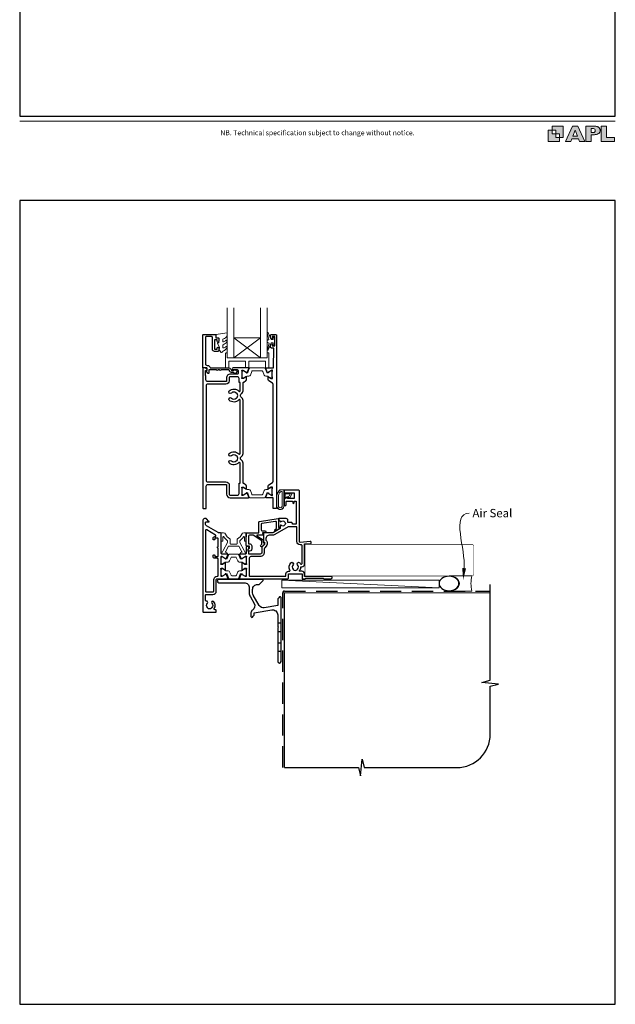
# Model space of a CAD drawing. Units: millimetres. Extents: x 23 to 1863, y -511 to 568.
# Drawn here: x 23 to 379, y -511 to 77 of the extents above; entities that cross this region are included whole.
import ezdxf

# ---------------------------------------------------------------- set-up
doc = ezdxf.new("R2010")
doc.units = ezdxf.units.MM
doc.header["$MEASUREMENT"] = 0
doc.linetypes.add('DASHED', pattern=[19.05, 12.7, -6.35])
doc.layers.get('Defpoints').update_dxf_attribs({"color": 1})
doc.layers.add('APL Joinery', color=2, linetype='Continuous')
doc.styles.add('Arial-Regular', font='arial.ttf')
doc.styles.add('General notes', font='arial.ttf', dxfattribs={"height": 3.5})

# ---------------------------------------------------------------- blocks, each defined once
blk = doc.blocks.new('foot')
at = {"layer": 'APL Joinery'}
h = blk.add_hatch(color=250, dxfattribs=at)
h.paths.add_polyline_path([(348.11, 6.56), (348.11, 13.32), (341.35, 13.32), (341.35, 11.07), (343.61, 11.07), (343.61, 8.81), (345.86, 8.81), (345.86, 6.56)])
h.paths.add_polyline_path([(345.86, 4.31), (339.1, 4.31), (339.1, 11.07), (341.35, 11.07), (341.35, 8.81), (343.61, 8.81), (343.61, 6.56), (345.86, 6.56)])
h = blk.add_hatch(color=250, dxfattribs=at)
h.paths.add_polyline_path([(349.46, 4.31), (352.6, 4.31), (353.18, 5.78), (357.22, 5.78), (357.8, 4.31), (360.95, 4.31), (356.85, 13.32), (353.55, 13.32)])
h.paths.add_polyline_path([(355.21, 10.9), (356.59, 7.39), (353.82, 7.39)], flags=16)
h.paths.add_polyline_path([(361.61, 4.31), (364.73, 4.31), (364.73, 8.16), (365.06, 8.16), (365.48, 8.15), (365.86, 8.17), (366.32, 8.18), (366.78, 8.22), (367.22, 8.3), (367.63, 8.37), (368.01, 8.47), (368.3, 8.58), (368.58, 8.68), (368.83, 8.81), (369.09, 8.96), (369.29, 9.09), (369.47, 9.26), (369.65, 9.44), (369.81, 9.66), (369.91, 9.83), (370.02, 10.07), (370.09, 10.31), (370.12, 10.5), (370.13, 10.64), (370.13, 10.76), (370.13, 10.95), (370.11, 11.21), (370.06, 11.45), (369.98, 11.66), (369.89, 11.87), (369.8, 12.06), (369.65, 12.26), (369.5, 12.42), (369.29, 12.6), (369.08, 12.76), (368.87, 12.88), (368.63, 12.99), (368.36, 13.09), (368.12, 13.16), (367.88, 13.22), (367.56, 13.28), (367.36, 13.31), (367.23, 13.32), (361.61, 13.32)])
h.paths.add_polyline_path([(364.73, 9.57), (364.73, 11.9), (366.08, 11.9, -1), (366.08, 9.57)], flags=16)
h.paths.add_polyline_path([(370.79, 4.31), (378.68, 4.31), (378.69, 6.55), (373.91, 6.55), (373.91, 13.32), (370.79, 13.32)])
at = {"layer": 'APL Joinery', "color": 7, "lineweight": 9}
for points in [[(23.19, 16.38), (379.17, 16.38)], [(367.23, 13.32), (361.61, 13.32), (361.61, 4.31), (364.73, 4.31), (364.73, 8.16), (365.06, 8.16), (365.48, 8.15), (365.86, 8.17), (366.32, 8.18), (366.78, 8.22), (367.22, 8.3), (367.63, 8.37), (368.01, 8.47), (368.3, 8.58), (368.58, 8.68), (368.83, 8.81), (369.09, 8.96), (369.29, 9.09), (369.47, 9.26), (369.65, 9.44), (369.81, 9.66), (369.91, 9.83), (370.02, 10.07), (370.09, 10.31), (370.12, 10.5), (370.13, 10.64), (370.13, 10.64), (370.13, 10.76), (370.13, 10.95), (370.11, 11.21), (370.06, 11.45), (369.98, 11.66), (369.89, 11.87), (369.8, 12.06), (369.65, 12.26), (369.5, 12.42), (369.29, 12.6), (369.08, 12.76), (368.87, 12.88), (368.63, 12.99), (368.36, 13.09), (368.12, 13.16), (367.88, 13.22), (367.56, 13.28), (367.36, 13.31), (367.23, 13.32), (367.13, 13.32)]]:
    blk.add_lwpolyline(points, dxfattribs=at)
for points in [[(348.11, 6.56), (348.11, 13.32), (341.35, 13.32), (341.35, 11.07), (343.61, 11.07), (343.61, 8.81), (345.86, 8.81), (345.86, 6.56)], [(357.22, 5.78), (357.8, 4.31), (360.95, 4.31), (356.85, 13.32), (353.55, 13.32), (349.46, 4.31), (352.6, 4.31), (353.18, 5.78)], [(373.91, 13.32), (370.79, 13.32), (370.79, 4.31), (378.68, 4.31), (378.69, 6.55), (373.91, 6.55)], [(345.86, 4.31), (339.1, 4.31), (339.1, 11.07), (341.35, 11.07), (341.35, 8.81), (343.61, 8.81), (343.61, 6.56), (345.86, 6.56)], [(353.82, 7.39), (355.21, 10.9), (356.59, 7.39)]]:
    blk.add_lwpolyline(points, close=True, dxfattribs=at)
blk.add_lwpolyline([(366.08, 11.9), (364.73, 11.9), (364.73, 9.57), (366.08, 9.57, 1)], format="xyb", close=True, dxfattribs=at)
at = {"layer": 'APL Joinery', "insert": (201.19, 7.94), "char_height": 3, "width": 356, "attachment_point": 8, "style": 'Arial-Regular'}
blk.add_mtext('{\\C7;NB. Technical specification subject to change without notice.}', dxfattribs=at)
blk = doc.blocks.new('*U36')
at = {"layer": 'APL Joinery', "color": 250, "lineweight": 5}
blk.add_line((93.46, 2), (-0.51, 6.6), dxfattribs=at)
at = {"layer": 'APL Joinery', "color": 2, "lineweight": 25, "flags": 128}
blk.add_lwpolyline([(-19.33, -3.47), (-17.1, -7.34, -0.400906), (-18.08, -11.37, 0.255755), (-19, -13.05), (-19, -15.2, 0.668179), (-18.15, -15.55), (-17.59, -14.99, 0.198912), (-17, -13.58), (-17, -13.05), (-6.52, -11.21, -0.466308), (-3, -14.16), (-3, -21.08, 0.198912), (-2.94, -21.22), (-2.6, -21.56), (-2.94, -21.9, 0.198912), (-3, -22.04), (-3, -42, 1), (-1, -42), (-1, -3.86, 0.668179), (-1.85, -3.5), (-2.41, -4.06, 0.198912), (-3, -5.48), (-3, -8.55), (-10.99, -9.96, -0.315299), (-14.11, -8.51), (-17.6, -2.47, -0.131652), (-18, -0.97), (-18, 1, -0.414214), (-15, 4), (-14.1, 4, 0.198912), (-13.93, 4.07), (-11.85, 6.15, 0.668179), (-12.21, 7), (-38.13, 7, 1), (-38.13, 5), (-23, 5, -0.414214), (-20, 2), (-20, -0.97, 0.131652)], format="xyb", close=True, dxfattribs=at)
at = {"layer": 'APL Joinery', "color": 7, "lineweight": 15}
blk.add_lwpolyline([(93.46, 6.6), (-0.51, 6.6), (-0.51, 2), (93.46, 2)], close=True, dxfattribs=at)
at = {"layer": 'APL Joinery', "color": 2, "lineweight": 25, "ltscale": 10}
for points in [[(-3, -19.06), (-1, -19.06)], [(-3, -24.06), (-1, -24.06)], [(-3, -30.86), (-1, -30.86)], [(-3, -35.86), (-1, -35.86)]]:
    blk.add_lwpolyline(points, dxfattribs=at)
blk = doc.blocks.new('sealant')
at = {"layer": 'APL Joinery', "color": 9, "lineweight": 20}
blk.add_lwpolyline([(-10.46, -7), (0, -7, -0.106806), (0, 0), (-10.46, 0)], format="xyb", dxfattribs=at)
at = {"layer": 'APL Joinery', "color": 9, "lineweight": 20, "extrusion": (0, 0, -1)}
blk.add_ellipse((-10.46, -3.5), major_axis=(4.77, 0), ratio=0.733157, start_param=-1.570796, end_param=1.570796, dxfattribs=at)
at = {"layer": 'APL Joinery', "color": 7, "lineweight": 25}
blk.add_ellipse((-10.46, -3.5), major_axis=(-4.56, 0), ratio=0.728665, dxfattribs=at)

msp = doc.modelspace()

# ---------------------------------------------------------------- linework, layer by layer
at = {"layer": 'APL Joinery', "color": 8, "lineweight": 5}
for p, q in [((151.19, -113.09), (167.19, -125.09)), ((167.19, -113.09), (151.19, -125.09))]:
    msp.add_line(p, q, dxfattribs=at)
at = {"layer": 'APL Joinery', "color": 9, "ltscale": 0.7}
for p, q in [((304.4, -317.72), (304.4, -260.43)), ((299.4, -318.97), (304.4, -317.72)), ((309.4, -319.97), (299.4, -318.97)), ((304.4, -321.22), (309.4, -319.97)), ((304.4, -349.86), (304.4, -321.22)), ((181.4, -369.86), (225.65, -369.86)), ((225.65, -369.86), (226.9, -374.86)), ((226.9, -374.86), (227.9, -364.86)), ((227.9, -364.86), (229.15, -369.86)), ((229.15, -369.86), (284.4, -369.86))]:
    msp.add_line(p, q, dxfattribs=at)
at = {"layer": 'APL Joinery', "color": 7, "lineweight": 20}
for points in [[(151.19, -95.09), (151.19, -125.09), (147.19, -125.09), (147.19, -95.09)], [(171.19, -95.09), (171.19, -125.09), (167.19, -125.09), (167.19, -95.09)]]:
    msp.add_lwpolyline(points, dxfattribs=at)
at = {"layer": 'APL Joinery', "color": 2, "lineweight": 25}
for points in [[(149.69, -132.69), (150.83, -132.69, -3.927183), (150.83, -133.79), (149.69, -133.79, -0.41422), (148.59, -132.69, 0.414214), (148.09, -132.19), (143.49, -132.19, -1), (142.69, -132.19), (141.69, -132.19, -1), (140.89, -132.19), (136.29, -132.19), (136.29, -134.15, -0.668179), (135.87, -134.32), (134.77, -133.22, -0.414214), (134.77, -132.87), (135.19, -132.44), (135.19, -131.34, 0.414214), (134.94, -131.09), (132.94, -131.09, -0.414214), (132.69, -130.84), (132.69, -111.34, -0.414214), (132.94, -111.09), (139.99, -111.09, -0.414214), (140.49, -111.59), (140.49, -113.09), (141.69, -113.09, -0.414214), (142.19, -113.59), (142.19, -115.14, -1), (141.19, -115.14), (141.19, -114.39), (139.69, -114.39), (139.69, -119.89), (141.19, -119.89), (141.19, -119.14, -1), (142.19, -119.14), (142.19, -120.69, -0.414214), (141.69, -121.19), (139.69, -121.19, -0.414214), (138.39, -119.89), (138.39, -112.89, 0.414214), (137.89, -112.39), (134.69, -112.39, 0.414214), (134.19, -112.89), (134.19, -128.59, 0.414214), (135.19, -129.59), (135.49, -129.59, -0.372825), (136.98, -130.88, 0.372825), (137.22, -131.09), (148.09, -131.09, -0.414214), (149.69, -132.69)], [(167.9, -236.35), (167.9, -234.48, 0.221695), (167.83, -234.33), (162.81, -231.04, 0.176327), (162.68, -230.99), (160.9, -230.99, 0.414214), (159.9, -231.99), (159.9, -235.79, 0.414214), (160.4, -236.29), (160.9, -236.29, -0.414214), (161.9, -237.29), (161.9, -239.09, -0.509087), (159.94, -240.52, -0.325305), (159.8, -240.33), (159.8, -239.83, -0.198912), (160.09, -239.12), (160.45, -238.76, 0.198912), (160.6, -238.4), (160.6, -237.79, 0.414214), (160.4, -237.59), (159.1, -237.59, -0.414214), (158.6, -237.09), (158.6, -229.79, -0.414214), (158.8, -229.59), (166.1, -229.59), (166.1, -223.38, -0.369251), (166.52, -222.89), (177.72, -221.13, -0.460653), (177.95, -221.32), (177.95, -226.36), (178.2, -226.22, -1), (178.7, -227.09), (176.4, -228.41, -1), (175.9, -227.55), (176.65, -227.12), (176.65, -223.3, 0.460653), (176.07, -222.8), (167.92, -224.08, 0.369251), (167.5, -224.58), (167.5, -227.84, 0.414213), (168, -228.34), (169.7, -228.34, -1), (169.7, -229.54), (168.46, -229.54, 0.414213), (168.26, -229.74), (168.26, -229.8, 0.372427), (168.43, -229.99, -0.930126), (168.36, -230.99), (165.05, -230.99, 0.744973), (164.94, -231.36), (168.8, -233.89), (168.8, -235.39), (169.3, -235.39, -0.414214), (169.5, -235.59), (169.5, -235.76, -0.198912), (169.06, -236.83), (168.16, -237.73, -1), (167.38, -236.95), (167.84, -236.49, 0.198912), (167.9, -236.35)]]:
    msp.add_lwpolyline(points, format="xyb", dxfattribs=at)
at = {"layer": 'APL Joinery', "color": 252, "lineweight": 15}
for points in [[(146.94, -118.31, 0.434096), (146.57, -118.3, -0.153615), (144.88, -119.17, -0.464833), (144.59, -118.92), (144.59, -117.74, -0.291539), (144.88, -117.29, 0.122913), (147.06, -115.53, 0.315226), (147.08, -114.75), (147.02, -114.65, 0.363014), (146.66, -114.54, -0.12199), (144.91, -115.55, -0.49897), (144.59, -115.31), (144.59, -114.26, -0.31368), (144.92, -113.79, 0.178541), (147.13, -111.9, 0.127972), (147.19, -111.66), (147.19, -110.36, 0.460762), (146.9, -110.12), (140.7, -111.09, 0.394143), (140.49, -111.36), (140.64, -113.09), (142.19, -113.09), (142.19, -115.99), (141.69, -115.99, 0.548683), (141.47, -116.35), (142.69, -118.97), (142.69, -119.45), (142.43, -119.45, 0.57735), (142.22, -119.81), (143.32, -121.7, 0.248701), (143.72, -121.95, 0.310923), (144.62, -121.26, -0.20886), (144.88, -120.96, 0.142666), (147.12, -119.01, 0.332142), (147.08, -118.48)], [(174.69, -114.14), (173.4, -114.14), (171.67, -110.03, 0.929342), (171.2, -110.19), (172.19, -114.06), (171.19, -114.64), (171.19, -115.64), (172.22, -116.23), (171.23, -120.08, 0.929342), (171.7, -120.24), (173.42, -116.14), (174.69, -116.14), (174.69, -117.39), (175.69, -117.39), (175.69, -112.89), (174.69, -112.89)], [(171.19, -122.09), (171.19, -125.09), (147.19, -125.09), (147.19, -122.09), (146.69, -122.09, 0.414214), (146.19, -122.59), (146.19, -131.09), (148.19, -131.09), (148.19, -127.09), (158.19, -127.09), (158.19, -131.09), (160.19, -131.09), (160.19, -127.09), (170.19, -127.09), (170.19, -131.09), (172.19, -131.09), (172.19, -122.59, 0.414214), (171.69, -122.09)], [(171.2, -135.98), (170.24, -135.98, -0.315299), (169.3, -135.33), (168.51, -133.15, 0.315455), (168.14, -132.89), (162.24, -132.89, 0.315455), (161.87, -133.15), (161.08, -135.33, -0.315299), (160.14, -135.98), (159.19, -135.98, 0.131652), (158.59, -136.14), (157.01, -137.06, -0.131652), (156.91, -137.08), (156.59, -137.08, -0.414214), (156.19, -136.68), (156.19, -133.28, -0.414214), (156.59, -132.88), (156.91, -132.88, -0.131638), (157.01, -132.91), (158.59, -133.82, 0.14422), (159.24, -133.98, 0.301953), (159.51, -133.79), (160.4, -131.35, -0.315299), (160.77, -131.09), (169.61, -131.09, -0.315299), (169.99, -131.35), (170.87, -133.79, 0.301953), (171.14, -133.98, 0.14422), (171.8, -133.82), (173.37, -132.91, -0.132061), (173.48, -132.88), (173.79, -132.88, -0.414214), (174.19, -133.28), (174.19, -136.68, -0.414214), (173.79, -137.08), (173.48, -137.08, -0.131653), (173.38, -137.06), (171.8, -136.14, 0.131652)], [(171.2, -203.75), (170.24, -203.75, 0.315299), (169.3, -204.41), (168.51, -206.58, -0.315455), (168.14, -206.84), (162.24, -206.84, -0.315455), (161.87, -206.58), (161.08, -204.41, 0.315299), (160.14, -203.75), (159.19, -203.75, -0.131652), (158.59, -203.59), (157.01, -202.67, 0.131652), (156.91, -202.65), (156.59, -202.65, 0.414214), (156.19, -203.05), (156.19, -206.45, 0.414214), (156.59, -206.85), (156.91, -206.85, 0.131638), (157.01, -206.82), (158.59, -205.91, -0.14422), (159.24, -205.75, -0.301953), (159.51, -205.95), (160.4, -208.38, 0.315299), (160.77, -208.64), (169.61, -208.64, 0.315299), (169.99, -208.38), (170.87, -205.95, -0.301953), (171.14, -205.75, -0.14422), (171.8, -205.91), (173.37, -206.82, 0.132061), (173.48, -206.85), (173.79, -206.85, 0.414214), (174.19, -206.45), (174.19, -203.05, 0.414214), (173.79, -202.65), (173.48, -202.65, 0.131653), (173.38, -202.67), (171.8, -203.59, -0.131652)], [(177.32, -205.82, 0.088639), (176.7, -209.28), (176.7, -213.35, 1.05182), (181.2, -213.35), (181.2, -204.09, 0.414214), (181, -203.89), (179.34, -203.89, 0.205583), (178.25, -204.36)], [(177.42, -205.81, 0.088639), (176.8, -209.27), (176.8, -213.35, 1.055378), (181.1, -213.35), (181.1, -204.09, 0.414214), (181, -203.99), (179.34, -203.99, 0.205583), (178.33, -204.43)], [(177.8, -209.22), (177.8, -213.35, 1.113548), (180.1, -213.35), (180.1, -204.99), (179.34, -204.99, 0.205583), (179.05, -205.11), (178.41, -205.76, 0.088627)], [(183.36, -208.28, 0.916331), (183.7, -208.63), (184.19, -208.24), (184.06, -208.55, 0.414761), (184.23, -208.94), (184.32, -208.98, 0.414214), (184.71, -208.81), (185.77, -206.24, 0.533839), (185.4, -205.69), (181.2, -205.69), (181.2, -209.19), (181.5, -209.19, 0.414214), (181.9, -208.79), (181.9, -206.39), (184.95, -206.39), (184.46, -207.59, 0.261874), (183.72, -207.86)], [(154.68, -235.28), (154.68, -234.56, -0.247298), (154.9, -234.15, 0.110915), (156.91, -231.98, -0.765628), (157.48, -232.14), (157.48, -234.38, 0.414214), (157.68, -234.58), (158.39, -234.58, 0.402552), (158.59, -234.39), (158.77, -229.79, 0.425972), (158.57, -229.58), (157.18, -229.58, 0.308144), (155.87, -230.47, -0.186438), (153.36, -233.2, 0.285508), (153.08, -233.65), (153.08, -236.13, -0.414214), (152.88, -236.33), (149.28, -236.33, -0.414214), (149.08, -236.13), (149.08, -233.65, 0.285508), (148.8, -233.2, -0.186438), (146.29, -230.47, 0.308144), (144.99, -229.58), (143.59, -229.58, 0.425972), (143.39, -229.79), (143.57, -234.39, 0.402552), (143.77, -234.58), (144.48, -234.58, 0.414214), (144.68, -234.38), (144.68, -232.14, -0.765628), (145.25, -231.98, 0.110915), (147.26, -234.15, -0.247298), (147.48, -234.56), (147.48, -235.28, -0.131652), (147.46, -235.38), (144.74, -240.08, 0.131652), (144.5, -240.98, -0.414214), (144.3, -241.18), (143.88, -241.18, 0.466308), (143.68, -241.42), (143.74, -241.77, 0.36397), (144.23, -242.18), (146.68, -242.18, 1), (146.68, -241.18), (146.3, -241.18, -0.57735), (146.12, -240.88), (148, -237.63, -0.267949), (148.17, -237.53), (153.99, -237.53, -0.267949), (154.16, -237.63), (156.04, -240.88, -0.57735), (155.87, -241.18), (155.48, -241.18, 1), (155.48, -242.18), (157.93, -242.18, 0.36397), (158.42, -241.77), (158.48, -241.42, 0.466308), (158.29, -241.18), (157.87, -241.18, -0.414214), (157.67, -240.98, 0.131652), (157.43, -240.08), (154.71, -235.38, -0.131652)], [(153.5, -242.28), (148.66, -242.28, 0.303347), (148.26, -242.55), (147.25, -244.98, -0.305344), (146.95, -245.18), (146.78, -245.18, -0.129779), (146.16, -245.02), (144.5, -244.05, 0.131638), (144.4, -244.03), (144.08, -244.03, 0.414214), (143.68, -244.43), (143.68, -247.83, 0.414214), (144.08, -248.23), (144.4, -248.23, 0.131653), (144.5, -248.2), (145.49, -247.63), (146.17, -247.24, -0.131652), (146.79, -247.07), (147.71, -247.07, 0.303347), (148.67, -246.43), (149.5, -244.41, -0.303347), (149.9, -244.14), (152.26, -244.14, -0.303347), (152.66, -244.41), (153.5, -246.43, 0.303347), (154.46, -247.07), (155.38, -247.07, -0.131652), (156, -247.24), (156.67, -247.63), (157.67, -248.2, 0.131653), (157.77, -248.23), (158.08, -248.23, 0.414214), (158.48, -247.83), (158.48, -244.43, 0.414214), (158.08, -244.03), (157.77, -244.03, 0.132061), (157.66, -244.06), (156, -245.02, -0.129779), (155.39, -245.18), (155.22, -245.18, -0.305344), (154.91, -244.98), (153.9, -242.55, 0.303347)], [(153.52, -257.09), (148.68, -257.09, -0.303347), (148.28, -256.83), (147.27, -254.4, 0.305344), (146.97, -254.19), (146.79, -254.19, 0.129779), (146.18, -254.36), (144.52, -255.32, -0.131638), (144.42, -255.35), (144.1, -255.35, -0.414214), (143.7, -254.95), (143.7, -251.55, -0.414214), (144.1, -251.15), (144.42, -251.15, -0.131653), (144.52, -251.18), (145.51, -251.75), (146.19, -252.14, 0.131652), (146.81, -252.31), (147.73, -252.31, -0.303347), (148.69, -252.95), (149.52, -254.97, 0.303347), (149.92, -255.23), (152.28, -255.23, 0.303347), (152.68, -254.97), (153.51, -252.95, -0.303347), (154.48, -252.31), (155.4, -252.31, 0.131652), (156.02, -252.14), (156.69, -251.75), (157.69, -251.18, -0.131653), (157.79, -251.15), (158.1, -251.15, -0.414214), (158.5, -251.55), (158.5, -254.95, -0.414214), (158.1, -255.35), (157.79, -255.35, -0.132061), (157.68, -255.32), (156.02, -254.36, 0.129779), (155.41, -254.19), (155.24, -254.19, 0.305344), (154.93, -254.4), (153.92, -256.83, -0.303347)]]:
    msp.add_lwpolyline(points, format="xyb", close=True, dxfattribs=at)
at = {"layer": 'APL Joinery', "color": 2, "lineweight": 25}
for points in [[(170.54, -131.09), (174.89, -131.09), (175.19, -119.19), (173.69, -119.19, -0.414214), (173.19, -118.69), (173.19, -117.14, -1), (174.19, -117.14), (174.19, -117.89), (175.69, -117.89), (175.69, -112.39), (174.19, -112.39), (174.19, -113.14, -1), (173.19, -113.14), (173.19, -111.59, -0.414214), (173.69, -111.09), (176.19, -111.09, -0.414214), (176.69, -111.59), (176.69, -214.89, -0.414214), (176.49, -215.09), (174.89, -215.09, -0.414214), (174.69, -214.89), (174.69, -208.94, 0.414214), (174.39, -208.64), (170.54, -208.64, -0.520567), (170.26, -208.24), (171.03, -206.13, -0.176327), (171.16, -205.97), (171.61, -205.71, -0.57735), (171.91, -205.89), (171.91, -206.06, 0.267949), (172.01, -206.23), (173.86, -207.3, 0.131652), (174.01, -207.34), (174.09, -207.34, 0.6885), (174.29, -206.82, -0.213422), (174.19, -206.6), (174.19, -203.37, -0.063254), (174.2, -203.32), (174.38, -202.59, 0.490314), (174.19, -202.34), (173.67, -202.34, 0.137872), (173.51, -202.39), (172, -203.31, -0.585524), (171.69, -203.14), (171.69, -201.72, -0.261413), (172.17, -200.86), (174.21, -199.62, 0.261413), (174.69, -198.76), (174.69, -140.97, 0.261413), (174.21, -140.12), (172.17, -138.87, -0.261413), (171.69, -138.01), (171.69, -136.59, -0.585524), (172, -136.42), (173.51, -137.35, 0.137872), (173.67, -137.39), (174.19, -137.39, 0.490314), (174.38, -137.14), (174.2, -136.41, -0.063254), (174.19, -136.36), (174.19, -133.14, -0.213422), (174.29, -132.91, 0.6885), (174.09, -132.39), (174.01, -132.39, 0.131652), (173.86, -132.43), (172.01, -133.5, 0.267949), (171.91, -133.67), (171.91, -133.85, -0.57735), (171.61, -134.02), (171.16, -133.76, -0.176327), (171.03, -133.6), (170.26, -131.49, -0.520567)], [(156.86, -199.93, -0.150062), (156.69, -199.37), (156.69, -188, 0.282638), (155.49, -186.04, -0.312861), (155.22, -185.54, 0.056055), (155.22, -184.63, -0.312861), (155.49, -184.13, 0.282124), (156.69, -182.17), (156.69, -150.5, 0.282124), (155.49, -148.54, -0.312861), (155.22, -148.04, 0.056055), (155.22, -147.13, -0.312861), (155.49, -146.63, 0.282124), (156.69, -144.67), (156.69, -140.36, -0.150062), (156.86, -139.8, -0.107147), (157.17, -139.5), (158.21, -138.87, 0.261413), (158.69, -138.01), (158.69, -136.59, 0.585524), (158.39, -136.42), (156.87, -137.35, -0.137872), (156.71, -137.39), (156.19, -137.39, -0.490314), (156, -137.14), (156.18, -136.41, 0.063254), (156.19, -136.36), (156.19, -133.14, 0.213422), (156.09, -132.91, -0.6885), (156.29, -132.39), (156.37, -132.39, -0.131652), (156.52, -132.43), (158.37, -133.5, -0.267949), (158.47, -133.67), (158.47, -133.85, 0.57735), (158.77, -134.02), (159.22, -133.76, 0.176327), (159.35, -133.6), (160.12, -131.49, 0.520567), (159.84, -131.09), (150.69, -131.09, 1), (150.69, -132.09), (153.19, -132.09, -0.414214), (153.69, -132.59), (153.69, -134.39, -0.414214), (153.19, -134.89), (148.89, -134.89, 0.414214), (146.89, -136.89), (146.89, -138.79, -0.414214), (146.39, -139.29), (135.49, -139.29, -0.414214), (134.49, -138.29), (134.49, -135.79, 0.414214), (134.29, -135.59), (134.19, -135.59), (134.19, -132.59), (134.94, -132.59, 0.474498), (135.19, -132.29, 0.356394), (133.72, -131.09), (132.94, -131.09, 0.414214), (132.69, -131.34), (132.69, -214.84, 0.414214), (132.94, -215.09), (134.44, -215.09, 0.414214), (134.69, -214.84), (134.69, -201.64, -0.414214), (135.69, -200.64), (146.39, -200.64, -0.414214), (146.89, -201.14), (146.89, -206.54, 0.414214), (148.99, -208.64), (159.84, -208.64, 0.520567), (160.12, -208.24), (159.35, -206.12, 0.176327), (159.22, -205.97), (158.77, -205.71, 0.57735), (158.47, -205.88), (158.47, -206.06, -0.267949), (158.37, -206.23), (156.52, -207.3, -0.131652), (156.37, -207.34), (156.29, -207.34, -0.6885), (156.09, -206.82, 0.213422), (156.19, -206.59), (156.19, -203.36, 0.063254), (156.18, -203.31), (156, -202.59, -0.490314), (156.19, -202.34), (156.71, -202.34, -0.137872), (156.87, -202.38), (158.39, -203.31, 0.585524), (158.69, -203.14), (158.69, -201.71, 0.261413), (158.21, -200.86), (157.17, -200.22, -0.107147)], [(154.99, -199.93), (154.99, -199.93), (154.99, -188, 0.690936), (154.12, -187.67, -0.428538), (148.47, -187.88, -1), (149.73, -186.59, 0.406262), (152.66, -186.59, -0.164836), (153.18, -186.34, 0.289735), (153.18, -183.83, -0.164836), (152.66, -183.58, 0.406262), (149.73, -183.58, -1), (148.47, -182.29, -0.428538), (154.12, -182.5, 0.690936), (154.99, -182.17), (154.99, -150.5, 0.690936), (154.12, -150.17, -0.428538), (148.47, -150.38, -1), (149.73, -149.09, 0.406262), (152.66, -149.09, -0.164836), (153.18, -148.84, 0.289735), (153.18, -146.33, -0.164836), (152.66, -146.08, 0.406262), (149.73, -146.08, -1), (148.47, -144.79, -0.428538), (154.12, -145, 0.690936), (154.99, -144.67), (154.99, -139.8), (154.99, -139.8), (154.99, -139.8), (154.29, -139.8), (154.29, -137.39, 0.414214), (153.29, -136.39), (148.89, -136.39, 0.414214), (148.39, -136.89), (148.39, -138.79, -0.414214), (146.39, -140.79), (135.59, -140.79, 0.414214), (134.59, -141.79), (134.59, -198.14, 0.414214), (135.59, -199.14), (146.39, -199.14, -0.414214), (148.49, -201.24), (148.49, -206.64, 0.414214), (148.99, -207.14), (153.29, -207.14, 0.414214), (154.29, -206.14), (154.29, -199.93)], [(181.4, -213.19), (182.2, -213.19, 0.414214), (182.4, -212.99), (182.4, -210.99, -0.414214), (182.6, -210.79), (186.1, -210.79, -0.414214), (186.35, -211.04), (186.35, -211.69, 1), (187.15, -211.69), (187.15, -210.79), (188.45, -210.79), (188.45, -224.49), (186.15, -224.49), (186.15, -223.99, 0.414214), (185.65, -223.49), (183.5, -223.49), (183.5, -222.09, 0.414214), (182.5, -221.09), (178.2, -221.09, 0.414214), (178, -221.29), (178, -222.19, 0.414214), (178.3, -222.49), (178.94, -222.49), (178.94, -222.72, 0.661269), (179.41, -222.92, -2.350249), (179.41, -225.12, 0.66127), (178.94, -225.32), (178.94, -227.01), (174.93, -229.32, -0.131652), (173.93, -229.59), (169.1, -229.59, 0.414214), (168.9, -229.79), (168.9, -235.05, 0.414214), (169.1, -235.25), (169.4, -235.25, -0.414214), (169.6, -235.45), (169.6, -236.41, -0.198912), (169.54, -236.56), (168.19, -237.9, 0.198912), (167.9, -238.61), (167.9, -241.29, -0.414214), (166.9, -242.29), (160.3, -242.29, -0.414214), (160.1, -242.09), (160.1, -240.91, 0.377964), (159.93, -240.71, -0.377964), (159.75, -240.52), (159.75, -239.81, -0.198912), (160.04, -239.1), (160.1, -239.04), (160.1, -237.94, 0.414214), (159.9, -237.74), (158.8, -237.74, 0.414214), (158.6, -237.94), (158.6, -241.79, -0.414214), (158.1, -242.29), (154.85, -242.29, 0.520567), (154.57, -242.69), (155.34, -244.8, 0.176327), (155.47, -244.96), (155.92, -245.22, 0.57735), (156.22, -245.05), (156.22, -244.87, -0.267949), (156.32, -244.7), (158.17, -243.63, -0.131652), (158.32, -243.59), (158.4, -243.59, -0.6885), (158.6, -244.11, 0.213422), (158.5, -244.34), (158.5, -247.56, 0.063254), (158.51, -247.61), (158.69, -248.34, -0.490314), (158.5, -248.59), (157.98, -248.59, -0.137872), (157.82, -248.55), (156.57, -247.78, 0.36107), (156.47, -247.48), (156.38, -247.43, 0.585524), (156, -247.64), (156, -251.74, 0.585524), (156.38, -251.95), (156.47, -251.9, 0.36107), (156.57, -251.6), (157.82, -250.83, -0.137872), (157.98, -250.79), (158.5, -250.79, -0.490314), (158.69, -251.04), (158.51, -251.76, 0.063254), (158.5, -251.81), (158.5, -255.04, 0.213422), (158.6, -255.27, -0.6885), (158.4, -255.79), (158.32, -255.79, -0.131652), (158.17, -255.75), (156.32, -254.68, -0.267949), (156.22, -254.51), (156.22, -254.33, 0.57735), (155.92, -254.16), (155.47, -254.42, 0.176327), (155.34, -254.57), (154.57, -256.69, 0.520567), (154.85, -257.09), (183.3, -257.09, 0.414214), (183.8, -256.59), (183.8, -254.29, -0.414214), (184, -254.09), (191.8, -254.09, -0.414214), (192, -254.29), (192, -256.89, 0.414214), (192.2, -257.09), (193.9, -257.09), (194.3, -256.69), (204.6, -256.69), (205, -257.09), (209.3, -257.09, 1.000066), (209.3, -255.69), (193.5, -255.69), (193.5, -254.29, 0.414227), (191.8, -252.59), (190.52, -252.59, -0.652739), (190.37, -252.25, 0.177866), (191.25, -250.12, -0.403041), (191.45, -249.93), (191.8, -249.93, 0.4142), (193.5, -248.23), (193.5, -236.19), (196.8, -236.19, 1.044749), (196.74, -234.79), (190.89, -235.31, -0.440088), (190.35, -234.81), (190.35, -204.59, 0.414214), (189.85, -204.09), (181.45, -204.09, 0.414214), (181.2, -204.34), (181.2, -205.44, 0.414214), (181.45, -205.69), (187, -205.69, -0.414214), (187.2, -205.89), (187.2, -208.99, -0.414214), (187, -209.19), (183.45, -209.19, -0.414214), (183.2, -208.94), (183.2, -208.44, 0.668179), (182.78, -208.26), (181.27, -209.77, 0.198912), (181.2, -209.94), (181.2, -212.99, 0.414214)], [(144.1, -242.29, -0.414214), (143.6, -241.79), (143.6, -230.09, 0.414214), (143.1, -229.59), (142.25, -229.59, -0.131652), (141.75, -229.46), (134.8, -225.44, -0.267949), (134.3, -224.58), (134.3, -223.34, -0.414214), (134.55, -223.09), (136.2, -223.09, 0.663356), (136.34, -222.75), (134.82, -221.18, 0.202396), (134.6, -221.09), (133.7, -221.09, 0.414214), (132.7, -222.09), (132.7, -276.59, 0.414214), (133.2, -277.09), (140.2, -277.09, 0.414214), (140.7, -276.59), (140.7, -276.09, 0.414214), (140.2, -275.59), (139.93, -275.59, -0.595267), (139.51, -274.82, 0.352624), (139.08, -270.64, 1), (138.02, -271.69, -0.403932), (138.05, -274.26, 0.143225), (137.82, -274.71, -0.295977), (135.59, -274.71, 0.143225), (135.36, -274.26, -0.403932), (135.38, -271.69, 0.680443), (134.82, -270.41, -0.425982), (134.3, -269.91), (134.3, -266.91, -0.414214), (134.8, -266.41), (138.7, -266.41, 0.414214), (140.7, -264.41), (140.7, -257.59, -0.414214), (141.2, -257.09), (147.35, -257.09, 0.520567), (147.63, -256.69), (146.86, -254.57, 0.176327), (146.73, -254.42), (146.28, -254.16, 0.57735), (145.98, -254.33), (145.98, -254.51, -0.267949), (145.88, -254.68), (144.03, -255.75, -0.131652), (143.88, -255.79), (143.8, -255.79, -0.6885), (143.6, -255.27, 0.213422), (143.7, -255.04), (143.7, -251.81, 0.063254), (143.69, -251.76), (143.51, -251.04, -0.490314), (143.7, -250.79), (144.22, -250.79, -0.137872), (144.38, -250.83), (145.63, -251.6, 0.36107), (145.74, -251.9), (145.82, -251.95, 0.585524), (146.2, -251.74), (146.2, -247.64, 0.585524), (145.82, -247.43), (145.74, -247.48, 0.36107), (145.63, -247.78), (144.38, -248.55, -0.137872), (144.22, -248.59), (143.7, -248.59, -0.490314), (143.51, -248.34), (143.69, -247.61, 0.063254), (143.7, -247.56), (143.7, -244.34, 0.213422), (143.6, -244.11, -0.6885), (143.8, -243.59), (143.88, -243.59, -0.131652), (144.03, -243.63), (145.88, -244.7, -0.267949), (145.98, -244.87), (145.98, -245.05, 0.57735), (146.28, -245.22), (146.73, -244.96, 0.176327), (146.86, -244.8), (147.63, -242.69, 0.520567), (147.35, -242.29)], [(141.2, -255.59), (141.3, -255.59, 0.414214), (141.8, -255.09), (141.8, -245.35, 0.414214), (141.3, -244.85), (139.8, -244.85, -0.414214), (138.8, -243.85), (138.8, -243.1, -0.414214), (139.05, -242.85), (139.55, -242.85, -0.414214), (139.8, -243.1), (139.8, -243.65, 0.414214), (140, -243.85), (141.6, -243.85, 0.414214), (141.8, -243.65), (141.8, -238.75, -1), (141.8, -237.95), (141.8, -233.05, 0.414214), (141.6, -232.85), (140, -232.85, 0.414214), (139.8, -233.05), (139.8, -233.6, -0.414214), (139.55, -233.85), (139.05, -233.85, -0.414214), (138.8, -233.6), (138.8, -232.85, -0.414214), (139.8, -231.85), (140.03, -231.85, 0.767327), (140.28, -230.92), (134.95, -227.84, 0.57735), (134.2, -228.27), (134.2, -264.41, 0.414214), (134.7, -264.91), (138.7, -264.91, 0.414214), (139.2, -264.41), (139.2, -257.59, -0.414214)], [(186.78, -251.71, 0.295977), (189.02, -251.71, -0.143225), (189.25, -251.26, 0.39736), (189.25, -248.72, -1), (190.55, -247.48, -0.059042), (191.07, -248.17, 0.768515), (192, -247.93), (192, -237.31, 0.414833), (191.5, -236.81), (190.85, -236.81, -0.414214), (188.85, -234.81), (188.85, -225.99), (183.7, -225.99), (175.68, -230.62, -0.131652), (173.93, -231.09), (172.4, -231.09, 0.414214), (170.4, -233.09), (170.4, -234.07, -0.239932), (171.1, -235.45), (171.1, -236.41, -0.198912), (170.6, -237.62), (169.69, -238.53, 0.198912), (169.4, -239.23), (169.4, -241.29, -0.414214), (166.9, -243.79), (161.4, -243.79, 0.414214), (160.4, -244.79), (160.4, -255.09, 0.414214), (160.9, -255.59), (182.3, -255.59), (182.3, -254.09, -0.414227), (183.8, -252.59), (184.32, -252.59, 0.579676), (184.75, -251.84, -0.33334), (185.25, -247.48, -1), (186.55, -248.72, 0.39736), (186.55, -251.26, -0.143225)]]:
    msp.add_lwpolyline(points, format="xyb", close=True, dxfattribs=at)
at = {"layer": 'APL Joinery', "color": 252, "lineweight": 15}
msp.add_lwpolyline([(176.19, -111.09), (173.69, -111.09)], dxfattribs=at)
at = {"layer": 'APL Joinery', "color": 2, "lineweight": 25}
for points in [[(176.69, -111.59), (176.69, -131.09)], [(158.6, -241.79), (158.6, -241.79)]]:
    msp.add_lwpolyline(points, dxfattribs=at)
at = {"layer": 'APL Joinery', "color": 7, "lineweight": 20}
msp.add_lwpolyline([(151.19, -125.09), (167.19, -125.09), (167.19, -113.09), (151.19, -113.09)], close=True, dxfattribs=at)
at = {"layer": 'APL Joinery', "color": 7, "lineweight": 25, "const_width": 0.3}
msp.add_lwpolyline([(243.75, -255.44), (193.75, -255.44), (193.75, -236.44), (243.75, -236.44)], dxfattribs=at)
msp.add_lwpolyline([(232.68, -255.44), (293.4, -255.44, 0.414214), (294.4, -254.44), (294.4, -237.44, 0.414214), (293.4, -236.44), (232.68, -236.44)], format="xyb", dxfattribs=at)
at = {"layer": 'APL Joinery', "color": 8, "linetype": 'DASHED'}
msp.add_lwpolyline([(180.4, -369.86), (180.4, -265.43, -0.414214), (181.4, -264.43), (304.4, -264.43)], format="xyb", dxfattribs=at)
at = {"layer": 'APL Joinery', "color": 7, "const_width": 0.7}
msp.add_lwpolyline([(181.4, -369.86), (181.4, -265.43), (304.4, -265.43)], dxfattribs=at)
at = {"layer": 'APL Joinery', "color": 9, "ltscale": 0.7}
msp.add_arc((284.4, -349.86), 20, 270, 0, dxfattribs=at)
at = {"layer": 'APL Joinery', "color": 0}
msp.add_solid([(290.02, -250.82), (288.23, -257.69), (287.69, -250.62)], dxfattribs=at)
at = {"layer": 'Defpoints', "color": 8}
for points in [[(23.19, 19.3), (379.19, 19.3), (379.19, 499.58), (23.19, 499.58)], [(23.19, -511.34), (379.19, -511.34), (379.19, -31.06), (23.19, -31.06)]]:
    msp.add_lwpolyline(points, close=True, dxfattribs=at)

# ---------------------------------------------------------------- block references
at = {"layer": 'APL Joinery', "color": 8}
msp.add_blockref('foot', (0, 0), dxfattribs=at)
at = {"layer": 'APL Joinery'}
msp.add_blockref('*U36', (180.4, -264.43), dxfattribs=at)
at = {"layer": 'APL Joinery', "xscale": -1.300778620065654, "yscale": 1.300778620065654, "zscale": 1.300778620065654, "rotation": 180}
msp.add_blockref('sealant', (293.4, -264.43), dxfattribs=at)

# ---------------------------------------------------------------- next in the draw order: texts
at = {"layer": 'APL Joinery', "color": 3, "insert": (293.81, -215.33), "char_height": 5, "width": 28.8154, "attachment_point": 1, "style": 'General notes', "bg_fill": 3, "box_fill_scale": 1.5, "bg_fill_color": 9, "bg_fill_transparency": 0}
msp.add_mtext('{\\C0;Air Seal}', dxfattribs=at)

# ---------------------------------------------------------------- next in the draw order: linework, layer by layer
at = {"layer": 'APL Joinery', "color": 0, "linetype": 'ByBlock', "lineweight": 13, "start_tangent": (0.089619, 0.995976), "end_tangent": (1, 0)}
msp.add_spline([(288.85, -250.72), (291.81, -217.87)], degree=3, dxfattribs=at)

doc.saveas('drawing.dxf')
